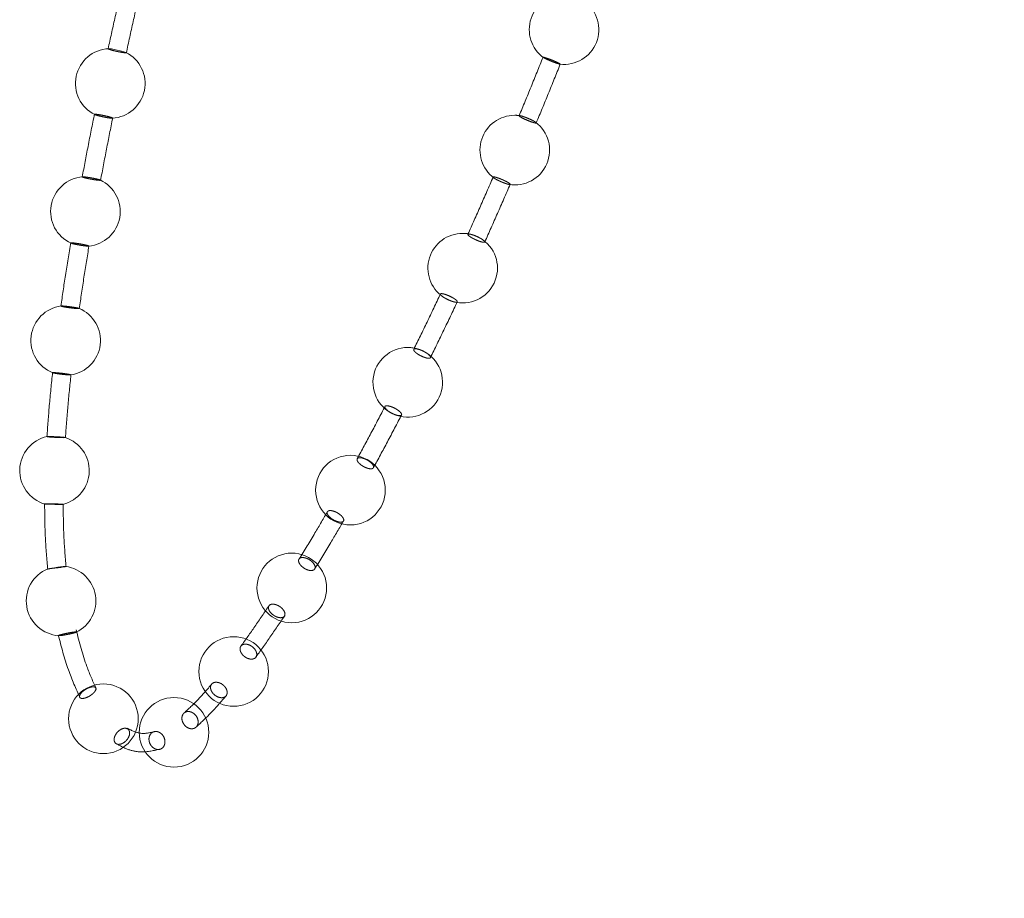
# Model space of a CAD drawing. Units: millimetres. Extents: x 400 to 4100, y 100 to 5840.
# Drawn here: x 2427 to 2470, y 2514 to 2551 of the extents above; entities that cross this region are included whole.
import ezdxf

# ---------------------------------------------------------------- set-up
doc = ezdxf.new("R2010")
doc.units = ezdxf.units.MM
doc.header["$LTSCALE"] = 20
doc.linetypes.add('HIDDEN', pattern=[1.905, 1.27, -0.635])

msp = doc.modelspace()

# ---------------------------------------------------------------- linework, layer by layer
at = {"color": 7, "linetype": 'HIDDEN', "lineweight": 18}
for p, q in [((2464.109, 2446.482), (2485.444, 2710.339)), ((2449.411, 2546.951), (2449.387, 2546.969))]:
    msp.add_line(p, q, dxfattribs=at)
at = {"color": 7, "linetype": 'HIDDEN', "lineweight": 18, "flags": 128}
for points in [[(2431.708, 2549.958), (2431.746, 2549.96), (2431.74, 2549.972), (2431.691, 2549.992), (2431.604, 2550.018), (2431.489, 2550.048), (2431.359, 2550.077), (2431.229, 2550.103), (2431.114, 2550.123), (2431.025, 2550.133), (2430.974, 2550.134), (2430.974, 2550.134)], [(2428.982, 2530.502), (2428.902, 2530.501), (2428.79, 2530.501), (2428.661, 2530.502), (2428.527, 2530.505), (2428.405, 2530.508), (2428.307, 2530.513), (2428.245, 2530.517), (2428.226, 2530.52), (2428.252, 2530.523), (2428.321, 2530.525), (2428.424, 2530.525), (2428.549, 2530.524), (2428.683, 2530.522), (2428.811, 2530.519), (2428.917, 2530.515), (2428.991, 2530.51), (2429.024, 2530.506), (2429.024, 2530.506)], [(2429.146, 2527.826), (2429.113, 2527.818), (2429.038, 2527.805), (2428.931, 2527.79), (2428.804, 2527.772), (2428.671, 2527.756), (2428.547, 2527.741), (2428.446, 2527.731), (2428.38, 2527.725), (2428.355, 2527.726), (2428.375, 2527.732), (2428.437, 2527.743), (2428.535, 2527.758), (2428.657, 2527.775), (2428.79, 2527.792), (2428.918, 2527.807), (2429.028, 2527.819), (2429.081, 2527.824), (2429.081, 2527.824)]]:
    msp.add_lwpolyline(points, dxfattribs=at)
at = {"color": 7, "linetype": 'HIDDEN', "lineweight": 18}
for centre in [(2441.409, 2531.116), (2438.88, 2526.902), (2436.374, 2523.303), (2430.761, 2521.266), (2433.803, 2520.681)]:
    msp.add_circle(centre, 1.5, dxfattribs=at)
for centre, start, end in [((2450.617, 2550.958), 90, 233.2625), ((2450.617, 2550.958), 263.184, 53.4841), ((2431.057, 2548.637), 92.7119, 243.5601), ((2431.057, 2548.637), 273.2714, 63.2231), ((2448.493, 2545.766), 90, 233.2957), ((2448.493, 2545.766), 260.1585, 53.3458), ((2448.493, 2545.766), 81.0586, 90), ((2429.986, 2543.121), 94.6203, 245.4149), ((2429.986, 2543.121), 275.2894, 64.8079), ((2446.247, 2540.679), 90, 235.4424), ((2446.247, 2540.679), 254.4884, 54.5881), ((2446.247, 2540.679), 76.5614, 90), ((2429.134, 2537.563), 97.4452, 248.3691), ((2429.134, 2537.563), 278.3377, 67.2828), ((2443.88, 2535.761), 90, 63.8256), ((2443.88, 2535.761), 63.8256, 90), ((2428.652, 2531.958), 102.2391, 253.746), ((2428.652, 2531.958), 284.1306, 71.9589), ((2428.934, 2526.343), 112.4387, 266.4731), ((2428.934, 2526.343), 296.0002, 82.0806)]:
    msp.add_arc(centre, 1.5, start, end, dxfattribs=at)
for points, knots in [([(2431.562, 2552.823), (2431.458, 2552.361), (2431.255, 2551.465), (2431.059, 2550.566), (2430.964, 2550.131)], [0, 0, 0, 0, 0.514902, 1, 1, 1, 1]), ([(2431.746, 2549.946), (2431.844, 2550.399), (2432.038, 2551.293), (2432.24, 2552.185), (2432.339, 2552.626)], [0, 0, 0, 0, 0.506476, 1, 1, 1, 1]), ([(2430.97, 2550.129), (2430.968, 2550.128), (2430.961, 2550.125), (2430.997, 2550.109), (2431.072, 2550.084), (2431.183, 2550.054), (2431.312, 2550.024), (2431.446, 2549.996), (2431.57, 2549.974), (2431.659, 2549.961), (2431.694, 2549.959), (2431.708, 2549.958)], [0, 0, 0, 0, 0.052983, 0.177382, 0.301794, 0.426133, 0.550345, 0.674433, 0.798452, 0.92249, 1, 1, 1, 1]), ([(2449.711, 2549.767), (2449.539, 2549.341), (2449.2, 2548.498), (2448.853, 2547.66), (2448.681, 2547.246)], [0, 0, 0, 0, 0.505883, 1, 1, 1, 1]), ([(2449.714, 2549.768), (2449.723, 2549.768), (2449.742, 2549.767), (2449.809, 2549.747), (2449.864, 2549.728), (2449.885, 2549.721)], [0, 0, 0, 0, 0.380776, 0.761798, 1, 1, 1, 1]), ([(2450.45, 2549.472), (2450.45, 2549.47), (2450.449, 2549.465), (2450.401, 2549.476), (2450.317, 2549.502), (2450.205, 2549.542), (2450.079, 2549.59), (2449.953, 2549.642), (2449.842, 2549.691), (2449.76, 2549.731), (2449.713, 2549.758), (2449.714, 2549.763), (2449.715, 2549.765)], [0, 0, 0, 0, 0.0618873, 0.1690073, 0.2762234, 0.383587, 0.4910851, 0.5986462, 0.7061709, 0.8135757, 0.9208293, 1, 1, 1, 1]), ([(2449.885, 2549.721), (2449.923, 2549.708), (2449.999, 2549.681), (2450.127, 2549.63), (2450.25, 2549.579), (2450.353, 2549.532), (2450.428, 2549.494), (2450.445, 2549.481), (2450.453, 2549.475)], [0, 0, 0, 0, 0.166807, 0.333612, 0.500451, 0.667186, 0.833707, 1, 1, 1, 1]), ([(2449.417, 2546.936), (2449.591, 2547.354), (2449.94, 2548.197), (2450.283, 2549.044), (2450.455, 2549.47)], [0, 0, 0, 0, 0.496979, 1, 1, 1, 1]), ([(2430.376, 2547.324), (2430.283, 2546.858), (2430.102, 2545.955), (2429.931, 2545.05), (2429.849, 2544.612)], [0, 0, 0, 0, 0.515965, 1, 1, 1, 1]), ([(2431.117, 2547.14), (2431.093, 2547.142), (2431.045, 2547.146), (2430.932, 2547.163), (2430.802, 2547.187), (2430.668, 2547.215), (2430.545, 2547.244), (2430.446, 2547.272), (2430.388, 2547.293), (2430.364, 2547.305), (2430.373, 2547.307), (2430.373, 2547.307)], [0, 0, 0, 0, 0.124644, 0.249292, 0.373857, 0.498373, 0.622924, 0.747576, 0.872352, 0.997222, 1, 1, 1, 1]), ([(2430.398, 2547.312), (2430.418, 2547.311), (2430.458, 2547.309), (2430.563, 2547.294), (2430.688, 2547.272), (2430.823, 2547.245), (2430.951, 2547.216), (2431.058, 2547.187), (2431.135, 2547.163), (2431.151, 2547.153), (2431.158, 2547.148)], [0, 0, 0, 0, 0.125156, 0.250196, 0.375117, 0.499966, 0.624823, 0.749763, 0.874827, 1, 1, 1, 1]), ([(2430.636, 2544.451), (2430.721, 2544.905), (2430.891, 2545.804), (2431.071, 2546.7), (2431.16, 2547.144)], [0, 0, 0, 0, 0.505084, 1, 1, 1, 1]), ([(2431.155, 2547.145), (2431.154, 2547.143), (2431.153, 2547.138), (2431.129, 2547.139), (2431.117, 2547.14)], [0, 0, 0, 0, 0.514945, 1, 1, 1, 1]), ([(2448.683, 2547.246), (2448.682, 2547.246), (2448.673, 2547.244), (2448.693, 2547.224), (2448.746, 2547.187), (2448.838, 2547.138), (2448.952, 2547.084), (2449.078, 2547.03), (2449.2, 2546.983), (2449.307, 2546.949), (2449.38, 2546.931), (2449.417, 2546.928), (2449.414, 2546.936), (2449.413, 2546.937)], [0, 0, 0, 0, 0.007389, 0.114577, 0.22171, 0.328885, 0.436179, 0.54362, 0.651169, 0.758741, 0.866242, 0.973607, 1, 1, 1, 1]), ([(2448.866, 2547.209), (2448.832, 2547.22), (2448.763, 2547.242), (2448.725, 2547.248), (2448.706, 2547.251)], [0, 0, 0, 0, 0.49999, 1, 1, 1, 1]), ([(2449.367, 2546.984), (2449.343, 2546.998), (2449.294, 2547.028), (2449.183, 2547.082), (2449.06, 2547.136), (2448.95, 2547.18), (2448.889, 2547.201), (2448.866, 2547.209)], [0, 0, 0, 0, 0.21567, 0.431541, 0.647707, 0.86413, 1, 1, 1, 1]), ([(2429.854, 2544.611), (2429.852, 2544.61), (2429.845, 2544.607), (2429.88, 2544.593), (2429.955, 2544.571), (2430.065, 2544.546), (2430.195, 2544.52), (2430.33, 2544.496), (2430.455, 2544.477), (2430.545, 2544.466), (2430.582, 2544.464), (2430.596, 2544.463)], [0, 0, 0, 0, 0.04757, 0.172634, 0.297739, 0.422805, 0.547765, 0.6726, 0.797346, 0.922078, 1, 1, 1, 1]), ([(2430.596, 2544.463), (2430.612, 2544.463), (2430.645, 2544.463), (2430.638, 2544.474), (2430.589, 2544.492), (2430.501, 2544.515), (2430.383, 2544.541), (2430.251, 2544.567), (2430.117, 2544.59), (2429.998, 2544.606), (2429.907, 2544.616), (2429.878, 2544.616), (2429.865, 2544.615)], [0, 0, 0, 0, 0.101014, 0.202025, 0.303091, 0.40417, 0.505195, 0.606126, 0.706962, 0.807744, 0.908535, 1, 1, 1, 1]), ([(2447.561, 2544.607), (2447.38, 2544.188), (2447.02, 2543.362), (2446.653, 2542.543), (2446.472, 2542.139)], [0, 0, 0, 0, 0.505886, 1, 1, 1, 1]), ([(2447.755, 2544.571), (2447.793, 2544.557), (2447.87, 2544.529), (2447.997, 2544.476), (2448.115, 2544.42), (2448.212, 2544.367), (2448.276, 2544.323), (2448.302, 2544.294), (2448.285, 2544.281), (2448.228, 2544.288), (2448.138, 2544.313), (2448.023, 2544.353), (2447.898, 2544.404), (2447.776, 2544.46), (2447.671, 2544.515), (2447.596, 2544.562), (2447.557, 2544.596), (2447.561, 2544.614), (2447.606, 2544.613), (2447.676, 2544.596), (2447.733, 2544.578), (2447.755, 2544.571)], [0, 0, 0, 0, 0.05379, 0.107581, 0.161366, 0.215106, 0.268776, 0.322386, 0.375971, 0.429575, 0.483236, 0.536966, 0.590747, 0.644538, 0.698295, 0.751988, 0.805615, 0.859203, 0.912797, 0.966436, 1, 1, 1, 1]), ([(2447.198, 2541.806), (2447.381, 2542.214), (2447.75, 2543.039), (2448.112, 2543.871), (2448.294, 2544.291)], [0, 0, 0, 0, 0.495898, 1, 1, 1, 1]), ([(2446.678, 2542.114), (2446.642, 2542.125), (2446.572, 2542.146), (2446.5, 2542.154), (2446.465, 2542.142), (2446.473, 2542.111), (2446.52, 2542.065), (2446.604, 2542.008), (2446.713, 2541.947), (2446.836, 2541.888), (2446.959, 2541.84), (2447.068, 2541.806), (2447.151, 2541.79), (2447.198, 2541.796), (2447.204, 2541.821), (2447.169, 2541.863), (2447.096, 2541.918), (2446.993, 2541.978), (2446.873, 2542.038), (2446.763, 2542.085), (2446.701, 2542.106), (2446.678, 2542.114)], [0, 0, 0, 0, 0.053733, 0.107468, 0.161153, 0.214775, 0.268362, 0.32196, 0.375609, 0.429324, 0.483096, 0.536887, 0.590653, 0.64436, 0.698, 0.751594, 0.805184, 0.858812, 0.912506, 0.966264, 1, 1, 1, 1]), ([(2429.35, 2541.785), (2429.273, 2541.313), (2429.125, 2540.402), (2428.993, 2539.488), (2428.929, 2539.047)], [0, 0, 0, 0, 0.517824, 1, 1, 1, 1]), ([(2430.095, 2541.627), (2430.071, 2541.628), (2430.023, 2541.632), (2429.909, 2541.646), (2429.778, 2541.666), (2429.644, 2541.69), (2429.52, 2541.714), (2429.421, 2541.738), (2429.362, 2541.756), (2429.339, 2541.766), (2429.348, 2541.768), (2429.348, 2541.768)], [0, 0, 0, 0, 0.124922, 0.249848, 0.37468, 0.499449, 0.624242, 0.749136, 0.874164, 0.999298, 1, 1, 1, 1]), ([(2429.373, 2541.772), (2429.393, 2541.771), (2429.433, 2541.77), (2429.539, 2541.758), (2429.665, 2541.74), (2429.8, 2541.717), (2429.929, 2541.692), (2430.036, 2541.668), (2430.113, 2541.647), (2430.129, 2541.639), (2430.137, 2541.634)], [0, 0, 0, 0, 0.125179, 0.250241, 0.375173, 0.500019, 0.624861, 0.749782, 0.87483, 1, 1, 1, 1]), ([(2429.72, 2538.924), (2429.786, 2539.379), (2429.917, 2540.283), (2430.065, 2541.184), (2430.138, 2541.631)], [0, 0, 0, 0, 0.50316, 1, 1, 1, 1]), ([(2430.133, 2541.632), (2430.132, 2541.63), (2430.131, 2541.626), (2430.107, 2541.627), (2430.095, 2541.627)], [0, 0, 0, 0, 0.520993, 1, 1, 1, 1]), ([(2445.289, 2539.568), (2445.096, 2539.162), (2444.717, 2538.36), (2444.331, 2537.571), (2444.141, 2537.182)], [0, 0, 0, 0, 0.506753, 1, 1, 1, 1]), ([(2445.502, 2539.547), (2445.541, 2539.533), (2445.619, 2539.505), (2445.744, 2539.446), (2445.858, 2539.384), (2445.948, 2539.322), (2446.005, 2539.269), (2446.022, 2539.231), (2445.997, 2539.211), (2445.933, 2539.212), (2445.837, 2539.234), (2445.72, 2539.275), (2445.595, 2539.329), (2445.477, 2539.391), (2445.378, 2539.454), (2445.31, 2539.51), (2445.28, 2539.554), (2445.292, 2539.58), (2445.345, 2539.585), (2445.42, 2539.572), (2445.479, 2539.554), (2445.502, 2539.547)], [0, 0, 0, 0, 0.053791, 0.107582, 0.161383, 0.215151, 0.268852, 0.322479, 0.376062, 0.429645, 0.483275, 0.536977, 0.590746, 0.644547, 0.698331, 0.752056, 0.805706, 0.859297, 0.912874, 0.966484, 1, 1, 1, 1]), ([(2428.934, 2539.047), (2428.932, 2539.046), (2428.926, 2539.043), (2428.962, 2539.032), (2429.038, 2539.016), (2429.149, 2538.996), (2429.279, 2538.976), (2429.415, 2538.959), (2429.54, 2538.945), (2429.63, 2538.938), (2429.666, 2538.936), (2429.68, 2538.936)], [0, 0, 0, 0, 0.048591, 0.173612, 0.298627, 0.423541, 0.548304, 0.672934, 0.797506, 0.92212, 1, 1, 1, 1]), ([(2429.68, 2538.936), (2429.696, 2538.936), (2429.728, 2538.937), (2429.72, 2538.946), (2429.671, 2538.96), (2429.581, 2538.978), (2429.463, 2538.997), (2429.329, 2539.017), (2429.196, 2539.033), (2429.075, 2539.046), (2428.988, 2539.051), (2428.942, 2539.053), (2428.939, 2539.05), (2428.939, 2539.05)], [0, 0, 0, 0, 0.09958, 0.199159, 0.298771, 0.39835, 0.497831, 0.59719, 0.696459, 0.795708, 0.895015, 0.994433, 1, 1, 1, 1]), ([(2444.855, 2536.821), (2445.049, 2537.216), (2445.438, 2538.011), (2445.82, 2538.82), (2446.012, 2539.227)], [0, 0, 0, 0, 0.495925, 1, 1, 1, 1]), ([(2444.365, 2537.178), (2444.329, 2537.188), (2444.256, 2537.207), (2444.178, 2537.209), (2444.135, 2537.188), (2444.134, 2537.146), (2444.173, 2537.088), (2444.248, 2537.02), (2444.352, 2536.95), (2444.473, 2536.886), (2444.596, 2536.835), (2444.709, 2536.802), (2444.797, 2536.792), (2444.852, 2536.806), (2444.867, 2536.842), (2444.84, 2536.896), (2444.775, 2536.961), (2444.679, 2537.032), (2444.562, 2537.098), (2444.453, 2537.148), (2444.39, 2537.17), (2444.365, 2537.178)], [0, 0, 0, 0, 0.053671, 0.107345, 0.160954, 0.214512, 0.268077, 0.321704, 0.375419, 0.429211, 0.483034, 0.536829, 0.59055, 0.644182, 0.697752, 0.751311, 0.804914, 0.8586, 0.91237, 0.966188, 1, 1, 1, 1]), ([(2428.571, 2536.194), (2428.521, 2535.714), (2428.425, 2534.791), (2428.359, 2533.865), (2428.328, 2533.422)], [0, 0, 0, 0, 0.520622, 1, 1, 1, 1]), ([(2429.322, 2536.078), (2429.298, 2536.079), (2429.251, 2536.08), (2429.138, 2536.09), (2429.007, 2536.103), (2428.872, 2536.119), (2428.747, 2536.137), (2428.649, 2536.153), (2428.59, 2536.165), (2428.583, 2536.169), (2428.581, 2536.17)], [0, 0, 0, 0, 0.135139, 0.270283, 0.405282, 0.540126, 0.674918, 0.809783, 0.944812, 1, 1, 1, 1]), ([(2428.593, 2536.18), (2428.612, 2536.18), (2428.651, 2536.18), (2428.756, 2536.172), (2428.882, 2536.16), (2429.017, 2536.145), (2429.147, 2536.127), (2429.256, 2536.11), (2429.335, 2536.095), (2429.352, 2536.088), (2429.361, 2536.085)], [0, 0, 0, 0, 0.12529, 0.250479, 0.375501, 0.500363, 0.625141, 0.749949, 0.874887, 1, 1, 1, 1]), ([(2429.123, 2533.365), (2429.156, 2533.818), (2429.221, 2534.726), (2429.315, 2535.63), (2429.363, 2536.082)], [0, 0, 0, 0, 0.499826, 1, 1, 1, 1]), ([(2429.357, 2536.083), (2429.357, 2536.081), (2429.356, 2536.078), (2429.333, 2536.078), (2429.322, 2536.078)], [0, 0, 0, 0, 0.508469, 1, 1, 1, 1]), ([(2442.912, 2534.747), (2442.707, 2534.353), (2442.306, 2533.584), (2441.9, 2532.836), (2441.702, 2532.471)], [0, 0, 0, 0, 0.512327, 1, 1, 1, 1]), ([(2443.131, 2534.723), (2443.17, 2534.709), (2443.249, 2534.681), (2443.372, 2534.617), (2443.481, 2534.546), (2443.564, 2534.473), (2443.613, 2534.408), (2443.62, 2534.358), (2443.587, 2534.327), (2443.516, 2534.321), (2443.416, 2534.338), (2443.297, 2534.378), (2443.174, 2534.436), (2443.059, 2534.506), (2442.967, 2534.579), (2442.907, 2534.647), (2442.886, 2534.703), (2442.907, 2534.741), (2442.967, 2534.755), (2443.047, 2534.746), (2443.107, 2534.729), (2443.131, 2534.723)], [0, 0, 0, 0, 0.053784, 0.107567, 0.161387, 0.215202, 0.268956, 0.322621, 0.376208, 0.42976, 0.483339, 0.536991, 0.590733, 0.644542, 0.698366, 0.752145, 0.805839, 0.859446, 0.913002, 0.966566, 1, 1, 1, 1]), ([(2442.399, 2532.078), (2442.601, 2532.449), (2443.012, 2533.206), (2443.418, 2533.984), (2443.624, 2534.381)], [0, 0, 0, 0, 0.489787, 1, 1, 1, 1]), ([(2428.333, 2533.421), (2428.331, 2533.421), (2428.325, 2533.419), (2428.363, 2533.413), (2428.442, 2533.405), (2428.555, 2533.397), (2428.687, 2533.389), (2428.823, 2533.382), (2428.947, 2533.378), (2429.036, 2533.376), (2429.072, 2533.377), (2429.085, 2533.377)], [0, 0, 0, 0, 0.053591, 0.177981, 0.302327, 0.426547, 0.550609, 0.674554, 0.798473, 0.922467, 1, 1, 1, 1]), ([(2429.114, 2533.384), (2429.099, 2533.387), (2429.07, 2533.391), (2428.976, 2533.399), (2428.857, 2533.408), (2428.722, 2533.415), (2428.588, 2533.421), (2428.469, 2533.425), (2428.382, 2533.426), (2428.335, 2533.425), (2428.335, 2533.423), (2428.334, 2533.423)], [0, 0, 0, 0, 0.121337, 0.242601, 0.363723, 0.484696, 0.60558, 0.726472, 0.847466, 0.96861, 1, 1, 1, 1]), ([(2429.085, 2533.377), (2429.102, 2533.377), (2429.13, 2533.378), (2429.12, 2533.382), (2429.117, 2533.383)], [0, 0, 0, 0, 0.592408, 1, 1, 1, 1]), ([(2441.952, 2532.49), (2441.914, 2532.5), (2441.839, 2532.518), (2441.753, 2532.512), (2441.7, 2532.48), (2441.686, 2532.425), (2441.714, 2532.353), (2441.779, 2532.273), (2441.875, 2532.192), (2441.991, 2532.121), (2442.114, 2532.067), (2442.23, 2532.036), (2442.325, 2532.032), (2442.389, 2532.056), (2442.416, 2532.104), (2442.401, 2532.171), (2442.347, 2532.25), (2442.259, 2532.332), (2442.148, 2532.407), (2442.041, 2532.461), (2441.976, 2532.482), (2441.952, 2532.49)], [0, 0, 0, 0, 0.0537, 0.107402, 0.161049, 0.214644, 0.268227, 0.321845, 0.375527, 0.429277, 0.483068, 0.536856, 0.590597, 0.644268, 0.697877, 0.751458, 0.805059, 0.858717, 0.912448, 0.966233, 1, 1, 1, 1]), ([(2428.226, 2530.539), (2428.231, 2530.045), (2428.24, 2529.094), (2428.32, 2528.147), (2428.358, 2527.692)], [0, 0, 0, 0, 0.519616, 1, 1, 1, 1]), ([(2429.021, 2530.505), (2429.02, 2530.505), (2429.019, 2530.503), (2428.994, 2530.502), (2428.982, 2530.502)], [0, 0, 0, 0, 0.535234, 1, 1, 1, 1]), ([(2429.149, 2527.812), (2429.113, 2528.253), (2429.039, 2529.15), (2429.031, 2530.049), (2429.027, 2530.506)], [0, 0, 0, 0, 0.492739, 1, 1, 1, 1]), ([(2440.434, 2530.216), (2440.249, 2529.901), (2439.838, 2529.196), (2439.424, 2528.523), (2439.195, 2528.151)], [0, 0, 0, 0, 0.446937, 1, 1, 1, 1]), ([(2440.683, 2530.21), (2440.724, 2530.195), (2440.804, 2530.166), (2440.922, 2530.094), (2441.021, 2530.013), (2441.092, 2529.927), (2441.125, 2529.849), (2441.117, 2529.786), (2441.069, 2529.746), (2440.987, 2529.732), (2440.88, 2529.748), (2440.759, 2529.79), (2440.638, 2529.854), (2440.532, 2529.934), (2440.451, 2530.019), (2440.406, 2530.101), (2440.401, 2530.169), (2440.436, 2530.217), (2440.509, 2530.239), (2440.597, 2530.234), (2440.659, 2530.217), (2440.683, 2530.21)], [0, 0, 0, 0, 0.053784, 0.107569, 0.161339, 0.215056, 0.268707, 0.322309, 0.3759, 0.429524, 0.483209, 0.536956, 0.590739, 0.644517, 0.698251, 0.751922, 0.805538, 0.85913, 0.91274, 0.966402, 1, 1, 1, 1]), ([(2439.866, 2527.716), (2440.098, 2528.093), (2440.516, 2528.774), (2440.933, 2529.487), (2441.12, 2529.806)], [0, 0, 0, 0, 0.553412, 1, 1, 1, 1]), ([(2439.483, 2528.19), (2439.444, 2528.2), (2439.365, 2528.219), (2439.267, 2528.207), (2439.199, 2528.167), (2439.168, 2528.1), (2439.178, 2528.014), (2439.227, 2527.919), (2439.311, 2527.825), (2439.419, 2527.744), (2439.54, 2527.683), (2439.66, 2527.651), (2439.766, 2527.651), (2439.844, 2527.682), (2439.888, 2527.742), (2439.891, 2527.823), (2439.853, 2527.916), (2439.779, 2528.012), (2439.677, 2528.098), (2439.573, 2528.158), (2439.508, 2528.181), (2439.483, 2528.19)], [0, 0, 0, 0, 0.053732, 0.107466, 0.161154, 0.214784, 0.268382, 0.321988, 0.375637, 0.429347, 0.483108, 0.536889, 0.590649, 0.644359, 0.698007, 0.751612, 0.80521, 0.858841, 0.91253, 0.966279, 1, 1, 1, 1]), ([(2429.081, 2527.824), (2429.103, 2527.826), (2429.142, 2527.829), (2429.143, 2527.827), (2429.143, 2527.826)], [0, 0, 0, 0, 0.5793604, 1, 1, 1, 1]), ([(2437.914, 2526.157), (2437.705, 2525.848), (2437.296, 2525.242), (2436.889, 2524.675), (2436.69, 2524.397)], [0, 0, 0, 0, 0.51038, 1, 1, 1, 1]), ([(2438.184, 2526.185), (2438.224, 2526.17), (2438.305, 2526.141), (2438.419, 2526.063), (2438.512, 2525.97), (2438.573, 2525.87), (2438.595, 2525.775), (2438.576, 2525.696), (2438.518, 2525.641), (2438.428, 2525.616), (2438.316, 2525.625), (2438.194, 2525.666), (2438.076, 2525.735), (2437.975, 2525.824), (2437.904, 2525.923), (2437.869, 2526.021), (2437.875, 2526.106), (2437.921, 2526.17), (2438.002, 2526.204), (2438.096, 2526.206), (2438.159, 2526.191), (2438.184, 2526.185)], [0, 0, 0, 0, 0.053776, 0.107551, 0.161338, 0.215099, 0.268802, 0.322442, 0.376039, 0.429635, 0.48327, 0.536967, 0.590722, 0.644507, 0.698279, 0.752003, 0.805663, 0.859271, 0.912862, 0.96648, 1, 1, 1, 1]), ([(2437.314, 2523.894), (2437.523, 2524.185), (2437.939, 2524.765), (2438.363, 2525.393), (2438.575, 2525.707)], [0, 0, 0, 0, 0.500413, 1, 1, 1, 1]), ([(2428.816, 2524.874), (2428.947, 2524.368), (2429.192, 2523.423), (2429.578, 2522.559), (2429.757, 2522.157)], [0, 0, 0, 0, 0.535624, 1, 1, 1, 1]), ([(2429.471, 2524.999), (2429.435, 2524.994), (2429.362, 2524.983), (2429.229, 2524.958), (2429.097, 2524.931), (2428.977, 2524.903), (2428.884, 2524.878), (2428.829, 2524.859), (2428.814, 2524.848), (2428.834, 2524.847), (2428.841, 2524.847)], [0, 0, 0, 0, 0.132466, 0.264934, 0.397355, 0.529763, 0.662218, 0.794756, 0.927377, 1, 1, 1, 1]), ([(2428.856, 2524.846), (2428.877, 2524.847), (2428.921, 2524.851), (2429.03, 2524.867), (2429.157, 2524.889), (2429.292, 2524.916), (2429.416, 2524.944), (2429.521, 2524.97), (2429.561, 2524.984), (2429.581, 2524.99)], [0, 0, 0, 0, 0.143016, 0.285964, 0.428819, 0.5716, 0.714353, 0.857138, 1, 1, 1, 1]), ([(2429.591, 2524.996), (2429.597, 2524.999), (2429.615, 2525.007), (2429.594, 2525.011), (2429.542, 2525.008), (2429.491, 2525.002), (2429.471, 2524.999)], [0, 0, 0, 0, 0.188907, 0.497685, 0.806486, 1, 1, 1, 1]), ([(2430.456, 2522.544), (2430.313, 2522.865), (2429.954, 2523.673), (2429.724, 2524.561), (2429.585, 2525.096)], [0, 0, 0, 0, 0.39789, 1, 1, 1, 1]), ([(2436.954, 2524.473), (2436.914, 2524.477), (2436.836, 2524.485), (2436.739, 2524.451), (2436.673, 2524.386), (2436.645, 2524.295), (2436.658, 2524.188), (2436.711, 2524.078), (2436.797, 2523.977), (2436.908, 2523.896), (2437.03, 2523.845), (2437.15, 2523.829), (2437.255, 2523.85), (2437.331, 2523.905), (2437.372, 2523.99), (2437.372, 2524.093), (2437.331, 2524.203), (2437.254, 2524.308), (2437.15, 2524.396), (2437.044, 2524.451), (2436.979, 2524.467), (2436.954, 2524.473)], [0, 0, 0, 0, 0.053724, 0.107449, 0.161122, 0.214732, 0.268315, 0.321917, 0.375574, 0.429302, 0.483082, 0.536876, 0.590637, 0.644334, 0.697962, 0.751548, 0.805137, 0.858773, 0.91248, 0.966249, 1, 1, 1, 1]), ([(2435.438, 2522.772), (2435.232, 2522.531), (2434.843, 2522.074), (2434.436, 2521.699), (2434.244, 2521.522)], [0, 0, 0, 0, 0.528502, 1, 1, 1, 1]), ([(2435.628, 2522.839), (2435.668, 2522.835), (2435.747, 2522.826), (2435.868, 2522.766), (2435.974, 2522.679), (2436.052, 2522.573), (2436.096, 2522.459), (2436.098, 2522.35), (2436.06, 2522.259), (2435.986, 2522.196), (2435.883, 2522.168), (2435.764, 2522.178), (2435.642, 2522.225), (2435.53, 2522.304), (2435.442, 2522.405), (2435.387, 2522.518), (2435.372, 2522.63), (2435.397, 2522.728), (2435.461, 2522.8), (2435.544, 2522.836), (2435.605, 2522.839), (2435.628, 2522.839)], [0, 0, 0, 0, 0.053742, 0.107484, 0.161245, 0.215, 0.26872, 0.322393, 0.376026, 0.429643, 0.483276, 0.536947, 0.590665, 0.644418, 0.698177, 0.751913, 0.805604, 0.859249, 0.912866, 0.966487, 1, 1, 1, 1]), ([(2430.179, 2522.619), (2430.216, 2522.629), (2430.29, 2522.649), (2430.376, 2522.644), (2430.43, 2522.613), (2430.446, 2522.556), (2430.421, 2522.481), (2430.359, 2522.396), (2430.264, 2522.31), (2430.15, 2522.233), (2430.029, 2522.176), (2429.915, 2522.143), (2429.82, 2522.138), (2429.755, 2522.162), (2429.726, 2522.211), (2429.738, 2522.282), (2429.789, 2522.365), (2429.875, 2522.451), (2429.985, 2522.531), (2430.091, 2522.588), (2430.155, 2522.611), (2430.179, 2522.619)], [0, 0, 0, 0, 0.052993, 0.105979, 0.159156, 0.212798, 0.266922, 0.321329, 0.375695, 0.429728, 0.483287, 0.536442, 0.589425, 0.642531, 0.696004, 0.749942, 0.804251, 0.858672, 0.912879, 0.966632, 1, 1, 1, 1]), ([(2434.732, 2520.884), (2434.954, 2521.089), (2435.405, 2521.507), (2435.839, 2522.013), (2436.06, 2522.27)], [0, 0, 0, 0, 0.4913162, 1, 1, 1, 1]), ([(2434.36, 2521.573), (2434.325, 2521.562), (2434.256, 2521.539), (2434.182, 2521.456), (2434.142, 2521.348), (2434.142, 2521.224), (2434.182, 2521.097), (2434.257, 2520.983), (2434.359, 2520.894), (2434.477, 2520.841), (2434.596, 2520.829), (2434.703, 2520.859), (2434.788, 2520.929), (2434.839, 2521.029), (2434.851, 2521.15), (2434.823, 2521.278), (2434.758, 2521.397), (2434.664, 2521.495), (2434.55, 2521.56), (2434.444, 2521.584), (2434.384, 2521.576), (2434.36, 2521.573)], [0, 0, 0, 0, 0.05362, 0.107241, 0.160868, 0.214529, 0.268236, 0.321979, 0.375735, 0.429475, 0.483177, 0.536836, 0.590465, 0.644088, 0.697733, 0.751422, 0.805154, 0.858911, 0.912663, 0.966381, 1, 1, 1, 1]), ([(2431.559, 2520.829), (2431.522, 2520.81), (2431.447, 2520.773), (2431.348, 2520.678), (2431.272, 2520.567), (2431.226, 2520.448), (2431.218, 2520.335), (2431.249, 2520.242), (2431.316, 2520.181), (2431.41, 2520.157), (2431.519, 2520.174), (2431.632, 2520.227), (2431.736, 2520.311), (2431.821, 2520.417), (2431.878, 2520.534), (2431.898, 2520.65), (2431.878, 2520.751), (2431.821, 2520.825), (2431.734, 2520.86), (2431.641, 2520.858), (2431.581, 2520.837), (2431.559, 2520.829)], [0, 0, 0, 0, 0.052697, 0.105369, 0.158706, 0.213039, 0.268051, 0.323137, 0.37769, 0.431374, 0.484233, 0.536634, 0.589098, 0.642113, 0.695972, 0.750653, 0.80578, 0.860725, 0.914879, 0.967988, 1, 1, 1, 1]), ([(2432.951, 2520.712), (2432.759, 2520.664), (2432.375, 2520.567), (2431.988, 2520.759), (2431.794, 2520.856)], [0, 0, 0, 0, 0.497973, 1, 1, 1, 1]), ([(2432.916, 2520.7), (2432.952, 2520.71), (2433.025, 2520.728), (2433.144, 2520.7), (2433.253, 2520.634), (2433.342, 2520.532), (2433.4, 2520.408), (2433.421, 2520.275), (2433.402, 2520.148), (2433.346, 2520.042), (2433.258, 2519.968), (2433.15, 2519.935), (2433.032, 2519.947), (2432.919, 2520.002), (2432.822, 2520.093), (2432.753, 2520.212), (2432.72, 2520.344), (2432.727, 2520.475), (2432.772, 2520.588), (2432.841, 2520.664), (2432.895, 2520.69), (2432.916, 2520.7)], [0, 0, 0, 0, 0.05353, 0.107059, 0.160638, 0.214327, 0.268124, 0.32198, 0.37582, 0.429579, 0.483229, 0.536789, 0.590314, 0.643873, 0.697521, 0.751276, 0.805113, 0.858969, 0.912769, 0.966463, 1, 1, 1, 1]), ([(2431.286, 2520.209), (2431.477, 2520.104), (2431.845, 2519.903), (2432.513, 2519.795), (2432.947, 2519.896), (2433.222, 2519.96)], [0, 0, 0, 0, 0.286268, 0.548605, 1, 1, 1, 1])]:
    msp.add_open_spline(points, degree=3, knots=knots, dxfattribs=at)

doc.saveas('drawing.dxf')
